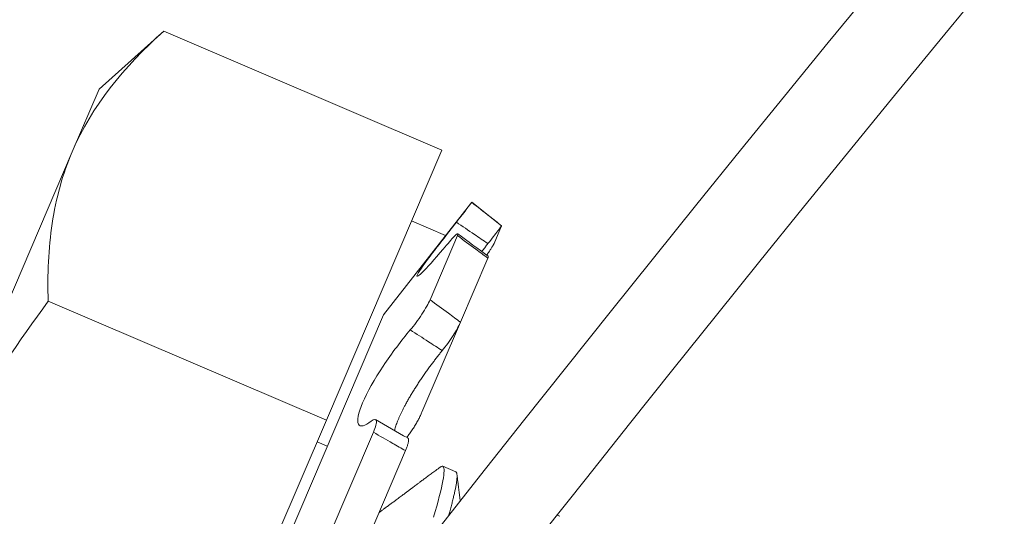
# Model space of a CAD drawing. Extents: x -28 to 72, y -73 to 47.
# Drawn here: x 49 to 49, y 11 to 12 of the extents above; entities that cross this region are included whole.
import ezdxf

# ---------------------------------------------------------------- set-up
doc = ezdxf.new("R2010")
doc.units = 0
doc.header["$LTSCALE"] = 0.1
doc.header["$MEASUREMENT"] = 0
doc.layers.get('0').update_dxf_attribs({"linetype": 'CONTINUOUS', "lineweight": 15})
doc.layers.get('DEFPOINTS').update_dxf_attribs({"linetype": 'CONTINUOUS'})
doc.layers.add('Text', color=7, linetype='CONTINUOUS', lineweight=15)
doc.styles.add('ROMAND', font='romand.shx', dxfattribs={"oblique": 15})
doc.dimstyles.new('ROMAND', dxfattribs={"dimscale": 7.5, "dimtxt": 0.125, "dimasz": 0.125, "dimexe": 0.0625, "dimexo": 0.0625, "dimgap": 0.0625, "dimtad": 0, "dimtih": 1, "dimtoh": 1, "dimdec": 3, "dimzin": 0, "dimdsep": 46, "dimlunit": 4, "dimtxsty": 'ROMAND', "dimcen": 0, "dimadec": 0, "dimazin": 0, "dimtfac": 1, "dimtdec": 3, "dimtofl": 0, "dimtmove": 0, "dimatfit": 3, "dimfxl": 0, "dimtolj": 1, "dimtzin": 0, "dimarcsym": 0})

# ---------------------------------------------------------------- blocks, each defined once
blk = doc.blocks.new('*D18')
at = {"layer": 'DEFPOINTS', "color": 0}
for p in [(51.67414, 12.54306), (52.17414, 12.54306)]:
    blk.add_point(p, dxfattribs=at)
at = {"layer": 'Text', "color": 0, "lineweight": -2}
blk.add_line((45.93742, 12.54306), (51.01789, 12.54306), dxfattribs=at)
at = {"layer": 'Text', "color": 0}
blk.add_solid([(51.01789, 12.65244), (51.01789, 12.43369), (51.67414, 12.54306)], dxfattribs=at)
at = {"layer": 'Text', "color": 0, "insert": (39.50575, 12.54306), "char_height": 0.65625, "attachment_point": 5, "style": 'ROMAND'}
blk.add_mtext('\\A1;VERTICALLY MOUNTED\\PMOGUL OR MEDIUM 4KV\\PBASED LAMP SOCKET', dxfattribs=at)

msp = doc.modelspace()

# ---------------------------------------------------------------- linework, layer by layer
for p, q in [((48.8641, 11.52723), (48.88794, 11.54858)), ((48.88794, 11.54858), (48.99044, 11.50476)), ((48.85422, 11.50413), (48.8641, 11.52723)), ((48.85422, 11.50413), (48.79039, 11.35483)), ((48.99044, 11.50476), (48.94788, 11.40522)), ((48.96894, 11.44409), (49.00146, 11.4855)), ((49.00146, 11.4855), (49.00146, 11.4855)), ((49.00146, 11.4855), (49.01248, 11.47683)), ((48.97926, 11.47862), (48.99183, 11.47325)), ((49.00972, 11.47036), (49.01248, 11.47683)), ((49.01248, 11.47683), (49.01248, 11.47683)), ((48.99621, 11.47323), (48.9861, 11.44959)), ((49.0074, 11.46495), (48.99729, 11.4413)), ((48.84538, 11.44905), (48.94788, 11.40522)), ((48.96894, 11.44409), (48.86842, 11.209)), ((48.98313, 11.40818), (48.99729, 11.4413)), ((48.94788, 11.40522), (48.86277, 11.20615)), ((48.96524, 11.40078), (48.94612, 11.35606)), ((48.94449, 11.39729), (48.94824, 11.39569)), ((48.97707, 11.39401), (48.95795, 11.34928)), ((48.99557, 11.38618), (48.99079, 11.38823)), ((49.03389, 11.3698), (49.0329, 11.37022))]:
    msp.add_line(p, q)
at = {"color": 8, "flags": 128}
msp.add_lwpolyline([(48.98982, 11.38791), (48.98989, 11.38796), (48.99024, 11.38818), (48.99054, 11.38826), (48.99079, 11.38823), (48.99096, 11.38809), (48.9911, 11.38785), (48.9912, 11.3875), (48.99125, 11.38704), (48.99126, 11.38647), (48.99122, 11.38579), (48.99115, 11.385), (48.99101, 11.38401), (48.99081, 11.38288), (48.99057, 11.38163), (48.99027, 11.38025), (48.98991, 11.37874), (48.98951, 11.37712), (48.98905, 11.37538), (48.98855, 11.37353), (48.988, 11.37158), (48.9874, 11.36952)], dxfattribs=at)
at = {"color": 8}
for centre, radius, start, end in [((57.69317, 5.67676), 9.76514, 138.677151, 178.104888), ((59.02301, 6.15827), 10.29363, 146.266163, 178.795287)]:
    msp.add_arc(centre, radius, start, end, dxfattribs=at)
for centre, radius, start, end in [((58.34261, 4.0111), 11.89832, 138.991778, 170.389853), ((58.34261, 4.0111), 11.86707, 138.991778, 170.517309), ((49.86813, 12.63878), 1.45497, 233.1885, 233.73683), ((49.23753, 11.86542), 0.53411, 239.4483, 240.9106)]:
    msp.add_arc(centre, radius, start, end)
msp.add_open_spline([(48.88794, 11.54858), (48.87321, 11.53539), (48.86137, 11.52086), (48.85422, 11.50413)], degree=3)
for points, knots in [([(48.85422, 11.50413), (48.85068, 11.49584), (48.84825, 11.48701), (48.84545, 11.46847), (48.84506, 11.45887), (48.84538, 11.44905)], [0, 0, 0, 0, 0.5, 0.5, 1, 1, 1, 1]), ([(49.00146, 11.4855), (49.00145, 11.48549), (49.00086, 11.48471), (48.9988, 11.48203), (48.99734, 11.48014), (48.99579, 11.47817)], [0, 0, 0, 0, 0.5, 0.5, 1, 1, 1, 1]), ([(49.01248, 11.47683), (49.01102, 11.47798), (49.00955, 11.47914), (49.00808, 11.48029), (49.00587, 11.48203), (49.00367, 11.48376), (49.00146, 11.4855)], [0, 0, 0, 0, 0.0001423153, 0.0001423153, 0.0001423153, 0.000356408, 0.000356408, 0.000356408, 0.000356408]), ([(48.99579, 11.47817), (48.99225, 11.47365), (48.98878, 11.46918), (48.98353, 11.46218), (48.98176, 11.45965), (48.98093, 11.4577), (48.98186, 11.45831), (48.98584, 11.46231), (48.98882, 11.46566), (48.99219, 11.46974)], [0, 0, 0, 0, 0.25, 0.25, 0.5, 0.5, 0.75, 0.75, 1, 1, 1, 1]), ([(48.99579, 11.47817), (48.99801, 11.47667), (49.00022, 11.47517), (49.00244, 11.47367), (49.0041, 11.47254), (49.00577, 11.47141), (49.00744, 11.47028)], [0, 0, 0, 0, 0.0002038388, 0.0002038388, 0.0002038388, 0.0003573229, 0.0003573229, 0.0003573229, 0.0003573229]), ([(48.99219, 11.46974), (48.99364, 11.4715), (48.99488, 11.47286), (48.99634, 11.47415), (48.99657, 11.47406), (48.99621, 11.47323)], [0, 0, 0, 0, 0.5, 0.5, 1, 1, 1, 1]), ([(49.00744, 11.47028), (49.00886, 11.4721), (49.01014, 11.47377), (49.01197, 11.47615), (49.01248, 11.47682), (49.01248, 11.47683)], [0, 0, 0, 0, 0.5, 0.5, 1, 1, 1, 1]), ([(48.99621, 11.47323), (48.99845, 11.47156), (49.00069, 11.4699), (49.00293, 11.46824), (49.00442, 11.46714), (49.00591, 11.46604), (49.0074, 11.46495)], [0, 0, 0, 0, 0.0002140885, 0.0002140885, 0.0002140885, 0.0003564011, 0.0003564011, 0.0003564011, 0.0003564011]), ([(49.00516, 11.46736), (49.00529, 11.46752), (49.00572, 11.46808), (49.00647, 11.46905), (49.00712, 11.46987), (49.00744, 11.47028)], [0, 0, 0, 0, 0.165348, 0.583203, 1, 1, 1, 1]), ([(49.00972, 11.47036), (49.00968, 11.47029), (49.00962, 11.47014), (49.00946, 11.46985), (49.00927, 11.46952), (49.00904, 11.46914), (49.00878, 11.46871), (49.00847, 11.46823), (49.00814, 11.46772), (49.00777, 11.46718), (49.00738, 11.46662), (49.0071, 11.46622), (49.00697, 11.46603)], [0, 0, 0, 0, 0.100506, 0.201372, 0.302237, 0.402743, 0.50325, 0.604116, 0.704982, 0.805489, 0.905975, 1, 1, 1, 1]), ([(49.0074, 11.46495), (49.00744, 11.46504), (49.00751, 11.46521), (49.00756, 11.4654), (49.00757, 11.46554), (49.00756, 11.46561), (49.00753, 11.46562), (49.00752, 11.46562)], [0, 0, 0, 0, 0.239063, 0.47898, 0.718897, 0.957961, 1, 1, 1, 1]), ([(48.79039, 11.35483), (48.79751, 11.37147), (48.80578, 11.38765), (48.82438, 11.41917), (48.83464, 11.4344), (48.84538, 11.44905)], [0, 0, 0, 0, 0.5, 0.5, 1, 1, 1, 1]), ([(48.9861, 11.44959), (48.98552, 11.44823), (48.98443, 11.44629), (48.98177, 11.44221), (48.98022, 11.44011), (48.97881, 11.43846)], [0, 0, 0, 0, 0.5, 0.5, 1, 1, 1, 1]), ([(48.99729, 11.4413), (48.99581, 11.44242), (48.99433, 11.44353), (48.99284, 11.44464), (48.9906, 11.4463), (48.98835, 11.44795), (48.9861, 11.44959)], [0, 0, 0, 0, 0.0001423153, 0.0001423153, 0.0001423153, 0.000356408, 0.000356408, 0.000356408, 0.000356408]), ([(48.99058, 11.43085), (48.99193, 11.4325), (48.99334, 11.43446), (48.99578, 11.43827), (48.99675, 11.44003), (48.99729, 11.4413)], [0, 0, 0, 0, 0.5, 0.5, 1, 1, 1, 1]), ([(48.97881, 11.43846), (48.97559, 11.43468), (48.972, 11.42994), (48.96565, 11.42036), (48.96289, 11.41551), (48.95958, 11.40778), (48.95906, 11.40498), (48.96031, 11.4026), (48.96203, 11.403), (48.96446, 11.40489)], [0, 0, 0, 0, 0.25, 0.25, 0.5, 0.5, 0.75, 0.75, 1, 1, 1, 1]), ([(48.97881, 11.43846), (48.98106, 11.43702), (48.9833, 11.43558), (48.98553, 11.43414), (48.98722, 11.43305), (48.9889, 11.43195), (48.99058, 11.43085)], [0, 0, 0, 0, 0.0002038388, 0.0002038388, 0.0002038388, 0.0003573229, 0.0003573229, 0.0003573229, 0.0003573229]), ([(48.97304, 11.40141), (48.97305, 11.40147), (48.97311, 11.40176), (48.97327, 11.40234), (48.97351, 11.40314), (48.97381, 11.404), (48.97415, 11.4049), (48.97453, 11.40582), (48.97495, 11.40678), (48.97541, 11.40778), (48.97592, 11.40881), (48.97645, 11.40987), (48.97706, 11.41102), (48.97775, 11.41227), (48.97853, 11.41362), (48.97934, 11.41499), (48.98019, 11.41637), (48.98108, 11.41778), (48.982, 11.4192), (48.98296, 11.42062), (48.98394, 11.42205), (48.98493, 11.42346), (48.98591, 11.42481), (48.98686, 11.4261), (48.9878, 11.42734), (48.98873, 11.42855), (48.98966, 11.42972), (48.99027, 11.43048), (48.99058, 11.43085)], [0, 0, 0, 0, 0.009771, 0.046742, 0.083711, 0.120615, 0.157396, 0.19288, 0.228477, 0.264133, 0.299789, 0.335389, 0.370874, 0.413145, 0.455552, 0.498009, 0.540423, 0.582699, 0.625987, 0.66941, 0.712883, 0.756314, 0.799608, 0.839618, 0.879728, 0.919874, 0.959988, 1, 1, 1, 1]), ([(48.96446, 11.40489), (48.96551, 11.4057), (48.96618, 11.40573), (48.96645, 11.40423), (48.96607, 11.40272), (48.96524, 11.40078)], [0, 0, 0, 0, 0.5, 0.5, 1, 1, 1, 1]), ([(48.98313, 11.40818), (48.98304, 11.40798), (48.98286, 11.40757), (48.98255, 11.40691), (48.98222, 11.40624), (48.98186, 11.40554), (48.98147, 11.40484), (48.98106, 11.40412), (48.98063, 11.4034), (48.98019, 11.40268), (48.97973, 11.40197), (48.97927, 11.40127), (48.9788, 11.40058), (48.97833, 11.39992), (48.9779, 11.39935), (48.97764, 11.39901), (48.97753, 11.39887)], [0, 0, 0, 0, 0.072916, 0.146092, 0.219269, 0.292185, 0.365101, 0.438278, 0.511455, 0.584371, 0.657273, 0.730436, 0.803599, 0.876501, 0.949311, 1, 1, 1, 1]), ([(48.96524, 11.40078), (48.9676, 11.3994), (48.96996, 11.39803), (48.97233, 11.39668), (48.97391, 11.39578), (48.97549, 11.39489), (48.97707, 11.39401)], [0, 0, 0, 0, 0.0002140885, 0.0002140885, 0.0002140885, 0.0003564011, 0.0003564011, 0.0003564011, 0.0003564011]), ([(48.97707, 11.39401), (48.97716, 11.39423), (48.97734, 11.39465), (48.97757, 11.39526), (48.97777, 11.39582), (48.97792, 11.39635), (48.97805, 11.39683), (48.97813, 11.39726), (48.97817, 11.39765), (48.97818, 11.39798), (48.97815, 11.39825), (48.97807, 11.39846), (48.97798, 11.39861), (48.97789, 11.39866), (48.97786, 11.39867)], [0, 0, 0, 0, 0.085698, 0.171702, 0.257707, 0.343405, 0.429103, 0.515108, 0.601113, 0.686811, 0.772493, 0.858481, 0.944469, 1, 1, 1, 1]), ([(48.98982, 11.38792), (48.9893, 11.38752), (48.98829, 11.38677), (48.98683, 11.38569), (48.98549, 11.38469), (48.98427, 11.38379), (48.98317, 11.38297), (48.98219, 11.38224), (48.98132, 11.38159), (48.98057, 11.38103), (48.97994, 11.38056), (48.97945, 11.3802), (48.97908, 11.37992), (48.97882, 11.37973), (48.97861, 11.37957), (48.97838, 11.37941), (48.9781, 11.3792), (48.97775, 11.37893), (48.97731, 11.37861), (48.97679, 11.37822), (48.97593, 11.37758), (48.97472, 11.37669), (48.97355, 11.37582), (48.9727, 11.37519), (48.97219, 11.37481), (48.97168, 11.37443), (48.97119, 11.37407), (48.97075, 11.37374), (48.97039, 11.37347), (48.9701, 11.37326), (48.9699, 11.37311), (48.96976, 11.37301), (48.96967, 11.37294), (48.96954, 11.37285), (48.96935, 11.3727), (48.96906, 11.37249), (48.96868, 11.3722), (48.9682, 11.37185), (48.96774, 11.37151), (48.96743, 11.37128), (48.96732, 11.3712)], [0, 0, 0, 0, 0.0641901, 0.1235664, 0.1781321, 0.2278901, 0.2728431, 0.3129933, 0.3483428, 0.3788933, 0.4046464, 0.4256033, 0.4394045, 0.4498761, 0.4570188, 0.4656743, 0.4770191, 0.4914796, 0.5092748, 0.5304038, 0.5548655, 0.6149244, 0.6778446, 0.6982099, 0.7188573, 0.7397868, 0.7606765, 0.7789679, 0.793386, 0.8049805, 0.813752, 0.8184782, 0.8216169, 0.8255939, 0.8334486, 0.8451895, 0.8608157, 0.880326, 0.9037188, 0.9175518, 0.9175518, 0.9175518, 0.9175518]), ([(48.99723, 11.37546), (48.99721, 11.37559), (48.99715, 11.37606), (48.99705, 11.37689), (48.99691, 11.37801), (48.99676, 11.37924), (48.99659, 11.38058), (48.99641, 11.38204), (48.99622, 11.38361), (48.99608, 11.3847), (48.99601, 11.38527)], [0.6878352, 0.6878352, 0.6878352, 0.6878352, 0.7004709, 0.7322469, 0.7676916, 0.8068063, 0.8495926, 0.8960523, 0.9461874, 1, 1, 1, 1])]:
    msp.add_open_spline(points, degree=3, knots=knots)
msp.add_open_spline([(48.99557, 11.38618), (48.99564, 11.38615), (48.99576, 11.38607), (48.9959, 11.38582), (48.99599, 11.38547), (48.99605, 11.38501), (48.99606, 11.38444), (48.99602, 11.38376), (48.99594, 11.38294), (48.9958, 11.38198), (48.99561, 11.38085), (48.99537, 11.3796), (48.99507, 11.37822), (48.99471, 11.37672), (48.99431, 11.37509), (48.99385, 11.37336), (48.99339, 11.37165), (48.99306, 11.3705), (48.99292, 11.36999)], degree=3, knots=[0, 0, 0, 0, 0.0105491, 0.021165, 0.0318418, 0.0425734, 0.0533536, 0.064176, 0.075034, 0.0870107, 0.0990132, 0.1110324, 0.1230588, 0.1350832, 0.1470962, 0.1590886, 0.1710513, 0.1802326, 0.1802326, 0.1802326, 0.1802326], dxfattribs=at)

# ---------------------------------------------------------------- dimensions: what is measured, and where the dimension line sits
at = {"layer": 'Text'}
dim = msp.add_diameter_dim_2p(p1=(52.17414, 12.54306), p2=(51.67414, 12.54306), text='VERTICALLY MOUNTED\\PMOGUL OR MEDIUM 4KV\\PBASED LAMP SOCKET', dimstyle='ROMAND', override={"dimscale": 5.25}, dxfattribs=at)
dim.commit()
dim.dimension.update_dxf_attribs({"geometry": '*D18', "text_midpoint": (39.50575, 12.54306), "dimtype": 163})

doc.saveas('drawing.dxf')
